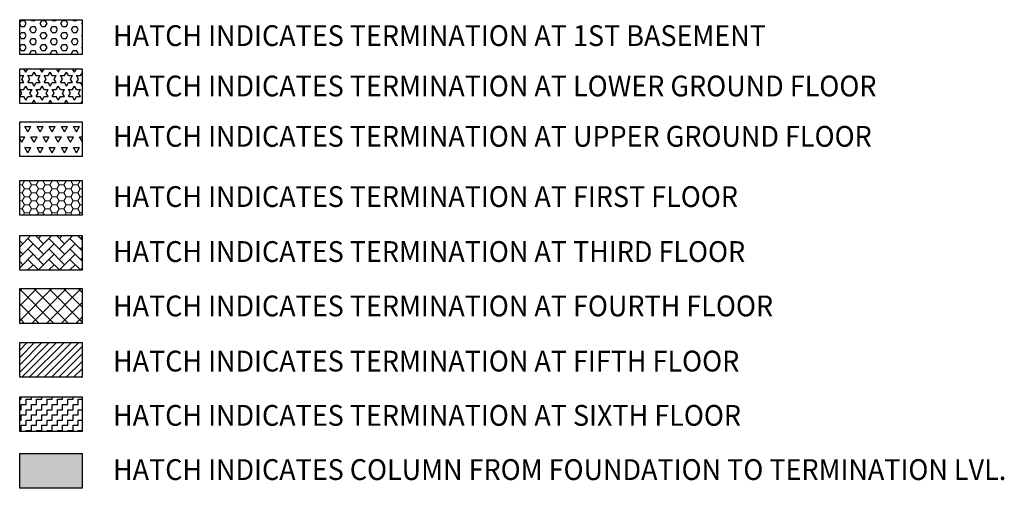
# Model space of a CAD drawing. Extents: x 9483578 to 9854576, y 2619059 to 2967147.
# Drawn here: x 9483578 to 9568699, y 2925017 to 2965546 of the extents above; entities that cross this region are included whole.
import ezdxf

# ---------------------------------------------------------------- set-up
doc = ezdxf.new("R2010")
doc.units = 0
doc.header["$LTSCALE"] = 10000
doc.header["$MEASUREMENT"] = 0
doc.linetypes.add('HIDDEN2', pattern=[0.1875, 0.125, -0.0625])
doc.layers.add('COLUMN NO', color=1, linetype='Continuous')
doc.layers.add('TER. HATCH', color=8, linetype='Continuous')
for name, color, linetype, lineweight in [('E-TEXT', 3, 'HIDDEN2', 9), ('V.COL', 7, 'Continuous', 25), ('V.NEW HATCH', 8, 'Continuous', 30)]:
    doc.layers.add(name, color=color, linetype=linetype, lineweight=lineweight)
doc.styles.add('RT', font='romant.shx', dxfattribs={"height": 8})

msp = doc.modelspace()

# ---------------------------------------------------------------- hatches: boundary and pattern name
at = {"layer": 'E-TEXT', "linetype": 'Continuous'}
h = msp.add_hatch(dxfattribs=at)
h.set_pattern_fill('HONEY', color=3, scale=3200, style=0)
h.set_pattern_definition([(0, (2984792.5, 2161106.1), (600, 346.41016), [400, -800]), (120, (2984792.5, 2161106.1), (-599.999999, 346.410162), [400, -800]), (60, (2984792.5, 2161106.1), (1e-06, 692.820322), [-800, 400])])
h.paths.add_polyline_path([(9488970.3, 2951627.6), (9488970.3, 2948627.6), (9483578.3, 2948627.6), (9483578.3, 2951627.6)])
at = {"layer": 'TER. HATCH', "linetype": 'Continuous', "lineweight": -2}
h = msp.add_hatch(dxfattribs=at)
h.set_pattern_fill('HEX', color=3, scale=2400, style=0)
h.set_pattern_definition([(0, (2984792.5, 2161106.1), (0, 519.615242), [300, -600]), (120, (2984792.5, 2161106.1), (-450, -259.80762), [300, -600]), (60, (2985092.5, 2161106.1), (-450, 259.80762), [300, -600])])
h.paths.add_polyline_path([(9488970.3, 2965545.7), (9488970.3, 2962545.7), (9483578.3, 2962545.7), (9483578.3, 2965545.7)])
h = msp.add_hatch(dxfattribs=at)
h.set_pattern_fill('STARS', color=3, scale=2800, style=0)
h.set_pattern_definition([(0, (2984792.5, 2161106.1), (0, 606.21778), [350, -350]), (60, (2984792.5, 2161106.1), (-525, 303.10889), [350, -350]), (120, (2984967.5, 2161409.2), (-525, -303.10889), [350, -350])])
h.paths.add_polyline_path([(9488970.3, 2961307.3), (9488970.3, 2958307.3), (9483578.3, 2958307.3), (9483578.3, 2961307.3)])
h = msp.add_hatch(dxfattribs=at)
h.set_pattern_fill('TRIANG', color=3, scale=2800, style=0)
h.set_pattern_definition([(60, (2984792.5, 2161106.1), (-525, 909.32667), [525, -525]), (120, (2984792.5, 2161106.1), (-1050, 6e-07), [525, -525]), (0, (2984530, 2161560.8), (525, 909.32667), [525, -525])])
h.paths.add_polyline_path([(9488970.3, 2956720.3), (9488970.3, 2953720.3), (9483578.3, 2953720.3), (9483578.3, 2956720.3)])
h = msp.add_hatch(dxfattribs=at)
h.set_pattern_fill('AR-HBONE', color=3, scale=160, style=0)
h.set_pattern_definition([(45, (2984792.5, 2155566.37), (7e-14, 905.09668), [1920, -640]), (135, (2985245.06, 2156018.9), (7e-14, 905.09668), [1920, -640])])
h.paths.add_polyline_path([(9488970.3, 2946872.5), (9488970.3, 2943872.5), (9483578.3, 2943872.5), (9483578.3, 2946872.5)])
h = msp.add_hatch(dxfattribs=at)
h.set_pattern_fill('ANSI37', color=3, scale=7200, style=0)
h.set_pattern_definition([(45, (2984792.5, 2155566.4), (-636.3961, 636.3961), []), (135, (2984792.5, 2155566.4), (-636.3961, -636.3961), [])])
h.paths.add_polyline_path([(9488970.3, 2942283.4), (9488970.3, 2939283.4), (9483578.3, 2939283.4), (9483578.3, 2942283.4)])
h = msp.add_hatch(dxfattribs=at)
h.set_pattern_fill('ANSI31', color=3, scale=3600, style=0)
h.set_pattern_definition([(45, (2984792.5, 2155566.37), (-318.19805, 318.19805), [])])
h.paths.add_polyline_path([(9488970.3, 2937618.4), (9488970.3, 2934618.4), (9483578.3, 2934618.4), (9483578.3, 2937618.4)])
h = msp.add_hatch(dxfattribs=at)
h.set_pattern_fill('ZIGZAG', color=3, scale=3600, style=0)
h.set_pattern_definition([(0, (2984792.5, 2155566.37), (450, 450), [450, -450]), (90, (2985242.5, 2155566.37), (-450, 450), [450, -450])])
h.paths.add_polyline_path([(9488970.3, 2932930.5), (9488970.3, 2929930.5), (9483578.3, 2929930.5), (9483578.3, 2932930.5)])
at = {"layer": 'V.NEW HATCH'}
msp.add_hatch(color=33, dxfattribs=at).paths.add_polyline_path([(9488970.3, 2928017.2), (9488970.3, 2925017.2), (9483578.3, 2925017.2), (9483578.3, 2928017.2)])

# ---------------------------------------------------------------- linework, layer by layer
at = {"layer": 'V.COL', "color": 1}
for points in [[(9488970.3, 2965545.7), (9488970.3, 2962545.7), (9483578.3, 2962545.7), (9483578.3, 2965545.7)], [(9488970.3, 2961307.3), (9488970.3, 2958307.3), (9483578.3, 2958307.3), (9483578.3, 2961307.3)], [(9488970.3, 2956720.3), (9488970.3, 2953720.3), (9483578.3, 2953720.3), (9483578.3, 2956720.3)], [(9488970.3, 2951627.6), (9488970.3, 2948627.6), (9483578.3, 2948627.6), (9483578.3, 2951627.6)], [(9488970.3, 2946872.5), (9488970.3, 2943872.5), (9483578.3, 2943872.5), (9483578.3, 2946872.5)], [(9488970.3, 2942283.4), (9488970.3, 2939283.4), (9483578.3, 2939283.4), (9483578.3, 2942283.4)], [(9488970.3, 2937618.4), (9488970.3, 2934618.4), (9483578.3, 2934618.4), (9483578.3, 2937618.4)], [(9488970.3, 2932930.5), (9488970.3, 2929930.5), (9483578.3, 2929930.5), (9483578.3, 2932930.5)], [(9488970.3, 2928017.2), (9488970.3, 2925017.2), (9483578.3, 2925017.2), (9483578.3, 2928017.2)]]:
    msp.add_lwpolyline(points, close=True, dxfattribs=at)

# ---------------------------------------------------------------- texts
at = {"layer": 'COLUMN NO', "color": 1, "style": 'RT', "width": 0.95}
for s, p in [('HATCH INDICATES TERMINATION AT 1ST BASEMENT ', (9491644.1, 2963268.7)), ('HATCH INDICATES TERMINATION AT LOWER GROUND FLOOR', (9491644.1, 2958911.1)), ('HATCH INDICATES TERMINATION AT UPPER GROUND FLOOR', (9491644.1, 2954558.5)), ('HATCH INDICATES TERMINATION AT FIRST FLOOR', (9491644.1, 2949347)), ('HATCH INDICATES TERMINATION AT THIRD FLOOR', (9491644.1, 2944591.9)), ('HATCH INDICATES TERMINATION AT FOURTH FLOOR', (9491644.1, 2939891)), ('HATCH INDICATES TERMINATION AT FIFTH FLOOR', (9491644.1, 2935119.4)), ('HATCH INDICATES TERMINATION AT SIXTH FLOOR', (9491644.1, 2930427.1)), ('HATCH INDICATES COLUMN FROM FOUNDATION TO TERMINATION LVL. ', (9491644.1, 2925736.6))]:
    msp.add_text(s, height=1800, dxfattribs=at).set_placement(p)

doc.saveas('drawing.dxf')
